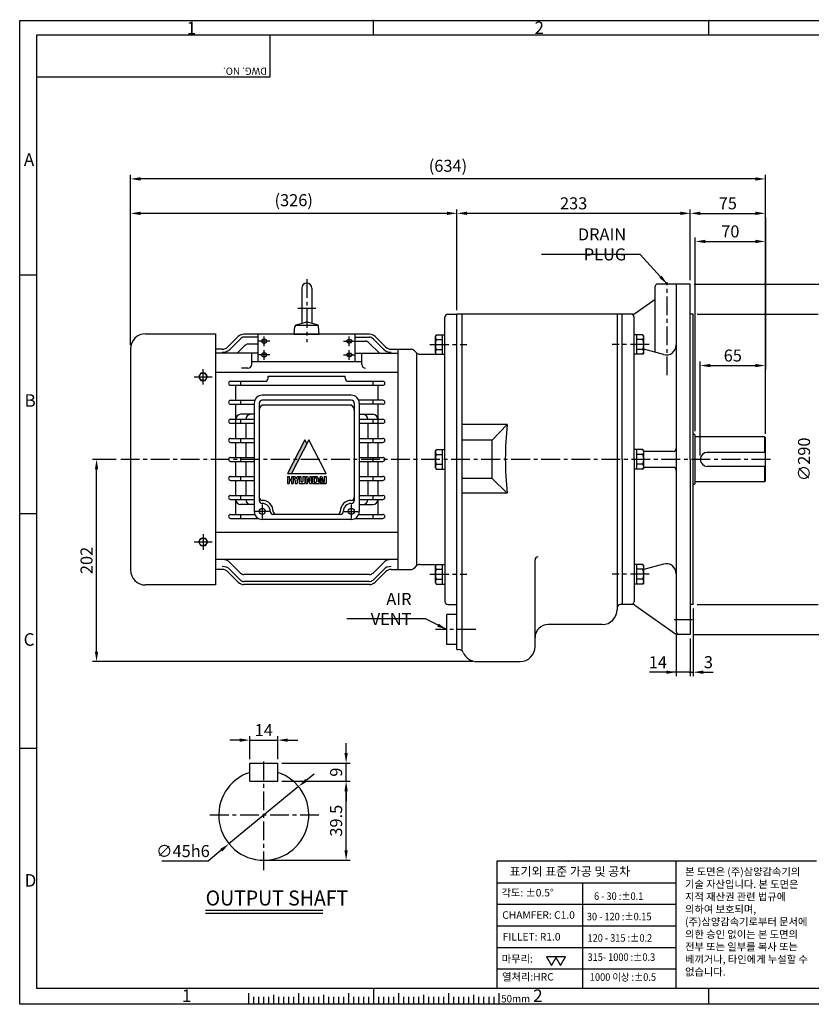
# Model space of a CAD drawing. Extents: x 5 to 1383, y 5 to 989.
# Drawn here: x 5 to 796, y 5 to 989 of the extents above; entities that cross this region are included whole.
import ezdxf

# ---------------------------------------------------------------- set-up
doc = ezdxf.new("R2010")
doc.units = 0
doc.header["$LTSCALE"] = 15
doc.header["$MEASUREMENT"] = 0
doc.linetypes.add('CENTER', pattern=[2, 1.25, -0.25, 0.25, -0.25])
doc.layers.get('0').update_dxf_attribs({"linetype": 'CONTINUOUS'})
for name, color, linetype in [('CENTER', 1, 'CENTER'), ('DIM', 2, 'CONTINUOUS'), ('LOGO', 5, 'CONTINUOUS'), ('NEEDLE', 2, 'CONTINUOUS'), ('TEXT', 4, 'CONTINUOUS'), ('THIN', 3, 'CONTINUOUS')]:
    doc.layers.add(name, color=color, linetype=linetype)
doc.styles.add('DIM', font='romans.shx', dxfattribs={"width": 0.8})
doc.styles.add('GULIM', font='GulimChe.ttf', dxfattribs={"width": 0.95})
doc.styles.get("Standard").update_dxf_attribs({"font": 'TXT.shx'})
doc.dimstyles.get("Standard").update_dxf_attribs({"dimtxt": 0.18, "dimasz": 0.18, "dimexe": 0.18, "dimexo": 0.0625, "dimgap": 0.09, "dimtad": 0, "dimtih": 1, "dimtoh": 1, "dimdec": 4, "dimzin": 0, "dimdsep": 46, "dimtxsty": 'Standard', "dimcen": 0.09, "dimadec": 0, "dimazin": 0, "dimtfac": 1, "dimtdec": 4, "dimtofl": 0, "dimtmove": 0, "dimatfit": 3, "dimfxl": 0, "dimtolj": 1, "dimtzin": 0, "dimarcsym": 0})

msp = doc.modelspace()

# ---------------------------------------------------------------- linework, layer by layer
for p, q in [((233.33, 16.07), (233.33, 5)), ((283.33, 16.07), (283.33, 5)), ((333.33, 16.07), (333.33, 5)), ((383.33, 16.07), (383.33, 5)), ((433.33, 16.07), (433.33, 5)), ((483.33, 16.07), (483.33, 5))]:
    msp.add_line(p, q)
at = {"layer": 'CENTER', "color": 1, "linetype": 'CENTER'}
for p, q in [((291.66, 729.36), (291.66, 666.36)), ((282.66, 700.36), (300.66, 700.36)), ((249.16, 662.48), (249.16, 672.24)), ((334.16, 662.48), (334.16, 672.24)), ((254.79, 667.36), (243.52, 667.36)), ((328.52, 667.36), (339.79, 667.36)), ((254.79, 653.71), (243.52, 653.71)), ((249.16, 648.83), (249.16, 658.59)), ((328.52, 653.71), (339.79, 653.71)), ((334.16, 648.83), (334.16, 658.59)), ((188.16, 624.11), (188.16, 639.61)), ((179.21, 631.86), (197.11, 631.86)), ((254.16, 497.36), (240.16, 497.36))]:
    msp.add_line(p, q, dxfattribs=at)
at = {"layer": 'CENTER'}
for p, q in [((651.66, 633.32), (651.66, 726.36)), ((414.72, 664.11), (451.58, 664.11)), ((633.6, 664.11), (596.73, 664.11)), ((754.66, 549.36), (105.41, 549.36)), ((414.72, 434.61), (451.58, 434.61)), ((633.6, 434.61), (596.73, 434.61)), ((658.66, 389.36), (676.66, 389.36)), ((460.66, 379.36), (420.13, 379.36)), ((248.76, 138.9), (248.76, 248.9)), ((303.76, 193.9), (193.76, 193.9))]:
    msp.add_line(p, q, dxfattribs=at)
at = {"layer": 'DIM', "color": 2}
for p, q in [((115.66, 799.11), (115.66, 833.48)), ((739.66, 829.48), (125.66, 829.48)), ((749.66, 799.11), (749.66, 833.48)), ((115.66, 663.86), (115.66, 799.11)), ((441.66, 698.36), (441.66, 799.11)), ((674.66, 728.36), (674.66, 799.11)), ((749.66, 574.86), (749.66, 799.11)), ((431.66, 795.11), (125.66, 795.11)), ((664.66, 795.11), (451.66, 795.11)), ((684.66, 795.11), (739.66, 795.11)), ((749.66, 791.11), (749.66, 763.04)), ((679.66, 577.36), (679.66, 771.04)), ((689.66, 767.04), (739.66, 767.04)), ((749.66, 763.04), (749.66, 639.07)), ((678.66, 724.36), (836.58, 724.36)), ((681.66, 694.36), (802.25, 694.36)), ((684.66, 553.36), (684.66, 647.07)), ((694.66, 643.07), (739.66, 643.07)), ((101.41, 549.36), (77.73, 549.36)), ((81.73, 357.36), (81.73, 539.36)), ((681.66, 404.36), (802.25, 404.36)), ((677.66, 400.36), (677.66, 332.76)), ((678.66, 374.36), (836.58, 374.36)), ((660.66, 373.36), (660.66, 332.76)), ((674.66, 370.36), (674.66, 332.76)), ((457.66, 347.36), (77.73, 347.36)), ((650.66, 336.76), (633.86, 336.76)), ((664.66, 336.76), (654.66, 336.76)), ((674.66, 336.76), (660.66, 336.76)), ((674.66, 336.76), (677.66, 336.76)), ((684.66, 336.76), (694.66, 336.76)), ((687.66, 336.76), (697.66, 336.76)), ((224.76, 268.88), (214.76, 268.88)), ((234.76, 249.9), (234.76, 272.88)), ((234.76, 268.88), (262.76, 268.88)), ((262.76, 249.9), (262.76, 272.88)), ((272.76, 268.88), (282.76, 268.88)), ((330.96, 255.9), (330.96, 265.9)), ((266.76, 245.9), (334.96, 245.9)), ((330.96, 227.9), (330.96, 245.9)), ((266.76, 227.9), (334.96, 227.9)), ((291.23, 228.85), (298.95, 235.2)), ((283.51, 222.5), (214.01, 165.31)), ((330.96, 158.9), (330.96, 217.9)), ((330.96, 217.9), (330.96, 207.9)), ((206.29, 158.95), (193.07, 148.07)), ((193.07, 148.07), (147.01, 148.07)), ((252.76, 148.9), (334.96, 148.9))]:
    msp.add_line(p, q, dxfattribs=at)
at = {"layer": 'DIM', "color": 1, "linetype": 'CENTER'}
for p, q in [((247.16, 504.36), (247.16, 490.36)), ((336.16, 504.36), (336.16, 490.36)), ((329.16, 497.36), (343.16, 497.36)), ((188.16, 474.61), (188.16, 459.11)), ((179.21, 466.86), (197.11, 466.86))]:
    msp.add_line(p, q, dxfattribs=at)
at = {"layer": 'DIM', "color": 2}
for points in [[(125.66, 831.14), (125.66, 827.81), (115.66, 829.48)], [(739.66, 831.14), (739.66, 827.81), (749.66, 829.48)], [(125.66, 796.77), (125.66, 793.44), (115.66, 795.11)], [(431.66, 796.77), (431.66, 793.44), (441.66, 795.11)], [(451.66, 796.77), (451.66, 793.44), (441.66, 795.11)], [(664.66, 796.77), (664.66, 793.44), (674.66, 795.11)], [(684.66, 796.77), (684.66, 793.44), (674.66, 795.11)], [(739.66, 796.77), (739.66, 793.44), (749.66, 795.11)], [(689.66, 768.71), (689.66, 765.37), (679.66, 767.04)], [(739.66, 768.71), (739.66, 765.37), (749.66, 767.04)], [(694.66, 644.74), (694.66, 641.41), (684.66, 643.07)], [(739.66, 644.74), (739.66, 641.41), (749.66, 643.07)], [(80.06, 539.36), (83.4, 539.36), (81.73, 549.36)], [(80.06, 357.36), (83.4, 357.36), (81.73, 347.36)], [(650.66, 338.43), (650.66, 335.09), (660.66, 336.76)], [(687.66, 338.43), (687.66, 335.09), (677.66, 336.76)], [(224.76, 270.55), (224.76, 267.22), (234.76, 268.88)], [(272.76, 270.55), (272.76, 267.22), (262.76, 268.88)], [(329.3, 255.9), (332.63, 255.9), (330.96, 245.9)], [(290.17, 230.14), (292.29, 227.56), (283.51, 222.5)], [(329.3, 217.9), (332.63, 217.9), (330.96, 227.9)], [(329.3, 217.9), (332.63, 217.9), (330.96, 227.9)], [(205.23, 160.24), (207.35, 157.67), (214.01, 165.31)], [(329.3, 158.9), (332.63, 158.9), (330.96, 148.9)]]:
    msp.add_solid(points, dxfattribs=at)
at = {"layer": 'LOGO'}
for p, q in [((22.18, 20.84), (22.18, 973.37)), ((22.18, 973.37), (1365.04, 973.37)), ((1365.04, 20.84), (22.18, 20.84))]:
    msp.add_line(p, q, dxfattribs=at)
at = {"layer": 'NEEDLE'}
for p, q in [((5, 987.62), (1383.06, 987.62)), ((5, 5), (5, 987.62)), ((358.33, 973.37), (358.33, 988.55)), ((693.27, 973.37), (693.27, 987.62)), ((5, 733.84), (22.18, 733.84)), ((5, 495.15), (22.18, 495.15)), ((22.18, 260.61), (5, 260.61)), ((481.43, 147.97), (481.43, 20.84)), ((660.56, 147.97), (481.43, 147.97)), ((660.56, 20.84), (660.56, 147.97)), ((800.76, 147.97), (660.56, 147.97)), ((481.43, 126.44), (660.57, 126.44)), ((566.96, 126.51), (566.96, 20.84)), ((481.43, 104.9), (660.58, 104.9)), ((481.43, 83.37), (660.58, 83.37)), ((481.43, 61.83), (660.59, 61.83)), ((481.43, 40.3), (660.6, 40.3)), ((358.33, 20.84), (358.33, 5)), ((693.15, 5), (693.15, 20.84)), ((238.33, 12.44), (238.33, 5)), ((243.33, 12.44), (243.33, 5)), ((248.33, 12.44), (248.33, 5)), ((253.33, 12.44), (253.33, 5)), ((263.33, 12.44), (263.33, 5)), ((268.33, 12.44), (268.33, 5)), ((273.33, 12.44), (273.33, 5)), ((278.33, 12.44), (278.33, 5)), ((283.33, 12.44), (283.33, 5)), ((288.33, 12.44), (288.33, 5)), ((293.33, 12.44), (293.33, 5)), ((298.33, 12.44), (298.33, 5)), ((303.33, 12.44), (303.33, 5)), ((308.33, 12.44), (308.33, 5)), ((313.33, 12.44), (313.33, 5)), ((318.33, 12.44), (318.33, 5)), ((323.33, 12.44), (323.33, 5)), ((328.33, 12.44), (328.33, 5)), ((333.33, 12.44), (333.33, 5)), ((338.33, 12.44), (338.33, 5)), ((343.33, 12.44), (343.33, 5)), ((348.33, 12.44), (348.33, 5)), ((353.33, 12.44), (353.33, 5)), ((358.33, 12.44), (358.33, 5)), ((363.33, 12.44), (363.33, 5)), ((368.33, 12.44), (368.33, 5)), ((373.33, 12.44), (373.33, 5)), ((378.33, 12.44), (378.33, 5)), ((383.33, 12.44), (383.33, 5)), ((388.33, 12.44), (388.33, 5)), ((393.33, 12.44), (393.33, 5)), ((398.33, 12.44), (398.33, 5)), ((403.33, 12.44), (403.33, 5)), ((408.33, 12.44), (408.33, 5)), ((413.33, 12.44), (413.33, 5)), ((418.33, 12.44), (418.33, 5)), ((423.33, 12.44), (423.33, 5)), ((428.33, 12.44), (428.33, 5)), ((433.33, 12.44), (433.33, 5)), ((438.33, 12.44), (438.33, 5)), ((443.33, 12.44), (443.33, 5)), ((448.33, 12.44), (448.33, 5)), ((453.33, 12.44), (453.33, 5)), ((458.33, 12.44), (458.33, 5)), ((463.33, 12.44), (463.33, 5)), ((468.33, 12.44), (468.33, 5)), ((473.33, 12.44), (473.33, 5)), ((478.33, 12.44), (478.33, 5)), ((1383.06, 5), (5, 5))]:
    msp.add_line(p, q, dxfattribs=at)
for points in [[(536, 43.79), (540.91, 52.29), (531.09, 52.29)], [(545.09, 43.79), (549.99, 52.29), (540.18, 52.29)]]:
    msp.add_lwpolyline(points, close=True, dxfattribs=at)
msp.add_point((552.65, 147.97), dxfattribs=at)
at = {"layer": 'TEXT'}
for p, q in [((272.34, 532.22), (272.34, 525.13)), ((272.34, 532.22), (274.11, 532.22)), ((274.11, 532.22), (274.11, 529.34)), ((276.45, 532.22), (276.45, 529.34)), ((276.45, 532.22), (279.11, 532.22)), ((278.22, 531.58), (278.22, 525.13)), ((278.27, 532.22), (280.02, 532.22)), ((278.53, 531.65), (280.21, 528.01)), ((280.02, 532.22), (281.1, 529.89)), ((281.1, 529.89), (282.17, 532.22)), ((281.98, 528.01), (283.67, 531.65)), ((282.17, 532.22), (283.93, 532.22)), ((283.93, 532.22), (285.74, 532.22)), ((283.97, 531.58), (283.97, 525.58)), ((285.74, 532.22), (285.74, 527.35)), ((287.87, 532.22), (287.87, 527.35)), ((287.87, 532.22), (289.64, 532.22)), ((289.64, 532.22), (289.64, 525.58)), ((290.68, 532.22), (290.68, 525.13)), ((290.68, 532.22), (292.45, 532.22)), ((292.45, 532.22), (294.58, 527.35)), ((294.58, 532.22), (294.58, 527.35)), ((294.58, 532.22), (296.35, 532.22)), ((296.35, 532.22), (296.35, 525.13)), ((297.39, 532.22), (297.39, 525.13)), ((297.39, 532.22), (301.29, 532.22)), ((305.05, 532.22), (303.6, 526.96)), ((305.05, 532.22), (306.82, 532.22)), ((306.82, 532.22), (308.46, 526.26)), ((309.21, 532.22), (309.21, 526.28)), ((309.21, 532.22), (310.98, 532.22)), ((310.98, 532.22), (310.98, 525.13)), ((272.34, 525.13), (274.11, 525.13)), ((276.45, 529.34), (274.11, 529.34)), ((274.11, 528.01), (274.11, 525.13)), ((276.45, 528.01), (274.11, 528.01)), ((276.45, 528.01), (276.45, 525.13)), ((276.45, 525.13), (278.22, 525.13)), ((280.21, 528.01), (280.21, 525.13)), ((280.21, 525.13), (281.98, 525.13)), ((281.98, 528.01), (281.98, 525.13)), ((284.42, 525.13), (289.2, 525.13)), ((286.19, 526.9), (287.43, 526.9)), ((290.68, 525.13), (292.45, 525.13)), ((292.45, 530), (294.58, 525.13)), ((292.45, 530), (292.45, 525.13)), ((294.58, 525.13), (296.35, 525.13)), ((297.39, 525.13), (304.48, 525.13)), ((299.16, 530.89), (299.16, 526.46)), ((299.16, 530.89), (300.4, 530.89)), ((299.16, 526.46), (300.4, 526.46)), ((301.29, 530), (301.29, 527.35)), ((303.06, 530.45), (303.06, 526.98)), ((303.14, 526.9), (303.52, 526.9)), ((305.93, 530.43), (304.48, 525.13)), ((305.23, 526.2), (304.93, 525.13)), ((304.93, 525.13), (310.98, 525.13)), ((305.23, 526.2), (307.09, 526.2)), ((305.93, 530.43), (307.09, 526.2)), ((308.53, 526.2), (309.13, 526.2)), ((258.33, 14.56), (258.33, 5)), ((308.33, 14.56), (308.33, 5)), ((358.33, 14.56), (358.33, 5)), ((408.33, 14.56), (408.33, 5)), ((458.33, 14.56), (458.33, 5))]:
    msp.add_line(p, q, dxfattribs=at)
for centre, radius, start, end in [((278.38, 531.58), 0.16, 24.85249, 180), ((283.81, 531.58), 0.16, 0, 155.14751), ((301.29, 530.45), 1.77, 0, 90), ((284.42, 525.58), 0.443, 180, 270), ((286.19, 527.35), 0.443, 180, 270), ((287.43, 527.35), 0.443, 270, 0), ((289.2, 525.58), 0.443, 270, 0), ((300.4, 530), 0.885, 0, 90), ((300.4, 527.35), 0.885, 270, 0), ((303.14, 526.98), 0.08, 180, 270), ((303.52, 526.98), 0.08, 270, 344.62314), ((308.53, 526.28), 0.08, 195.37686, 270), ((309.13, 526.28), 0.08, 270, 0)]:
    msp.add_arc(centre, radius, start, end, dxfattribs=at)
msp.add_point((693.27, 987.62), dxfattribs=at)
at = {"layer": 'THIN'}
for p, q in [((254.73, 972.93), (254.73, 931.28)), ((254.73, 931.28), (22.18, 931.28)), ((639.66, 656.23), (639.66, 722.36)), ((674.66, 724.36), (641.66, 724.36)), ((660.66, 724.36), (660.66, 377.36)), ((674.66, 549.36), (674.66, 724.36)), ((619.44, 694.92), (639.66, 709.36)), ((429.66, 549.36), (429.66, 691.36)), ((432.66, 694.36), (441.66, 694.36)), ((606.66, 694.36), (441.66, 694.36)), ((441.66, 359.36), (441.66, 694.36)), ((446.96, 359.36), (446.96, 694.36)), ((601.66, 694.36), (601.66, 399.36)), ((606.66, 549.36), (606.66, 694.36)), ((617.69, 694.36), (606.66, 694.36)), ((618.66, 549.36), (618.66, 691.36)), ((677.66, 694.36), (674.66, 694.36)), ((677.66, 404.36), (677.66, 694.36)), ((420.16, 672.56), (420.94, 673.91)), ((420.16, 655.66), (420.16, 672.56)), ((420.94, 673.91), (429.66, 673.91)), ((420.98, 669.01), (427.16, 669.01)), ((427.16, 654.31), (427.16, 673.91)), ((627.38, 673.91), (618.66, 673.91)), ((621.16, 654.31), (621.16, 673.91)), ((627.33, 669.01), (621.16, 669.01)), ((628.16, 672.56), (627.38, 673.91)), ((628.16, 655.66), (628.16, 672.56)), ((420.98, 659.21), (427.16, 659.21)), ((627.33, 659.21), (621.16, 659.21)), ((648.07, 653.98), (628.16, 659.31)), ((420.16, 655.66), (420.94, 654.31)), ((420.94, 654.31), (429.66, 654.31)), ((627.38, 654.31), (618.66, 654.31)), ((628.16, 655.66), (627.38, 654.31)), ((491.96, 584.24), (446.96, 584.24)), ((491.96, 584.24), (476.96, 568.57)), ((678.66, 574.36), (677.66, 574.36)), ((678.66, 574.36), (679.66, 573.36)), ((679.66, 525.36), (679.66, 573.36)), ((748.66, 571.86), (679.66, 571.86)), ((748.66, 571.86), (749.66, 570.86)), ((748.66, 571.86), (748.66, 556.36)), ((749.66, 527.86), (749.66, 570.86)), ((476.96, 568.57), (446.96, 568.57)), ((476.96, 530.15), (476.96, 568.57)), ((420.16, 557.81), (420.94, 559.16)), ((420.16, 540.91), (420.16, 557.81)), ((420.94, 559.16), (429.66, 559.16)), ((420.98, 554.26), (427.16, 554.26)), ((427.16, 539.56), (427.16, 559.16)), ((627.38, 559.16), (618.66, 559.16)), ((621.16, 539.56), (621.16, 559.16)), ((627.33, 554.26), (621.16, 554.26)), ((628.16, 557.81), (627.38, 559.16)), ((628.16, 540.91), (628.16, 557.81)), ((657.66, 557.36), (628.16, 557.36)), ((749.66, 556.36), (691.66, 556.36)), ((420.98, 544.46), (427.16, 544.46)), ((429.66, 549.36), (429.66, 407.36)), ((606.66, 549.36), (606.66, 404.36)), ((618.66, 549.36), (618.66, 407.36)), ((627.33, 544.46), (621.16, 544.46)), ((657.66, 541.36), (628.16, 541.36)), ((674.66, 549.36), (674.66, 374.36)), ((749.66, 542.36), (691.66, 542.36)), ((748.66, 542.36), (748.66, 526.86)), ((420.16, 540.91), (420.94, 539.56)), ((420.94, 539.56), (429.66, 539.56)), ((627.38, 539.56), (618.66, 539.56)), ((628.16, 540.91), (627.38, 539.56)), ((476.96, 530.15), (446.96, 530.15)), ((491.96, 515.45), (476.96, 530.15)), ((678.66, 524.36), (677.66, 524.36)), ((678.66, 524.36), (679.66, 525.36)), ((748.66, 526.86), (679.66, 526.86)), ((748.66, 526.86), (749.66, 527.86)), ((491.96, 515.45), (446.96, 515.45)), ((420.16, 443.06), (420.94, 444.41)), ((420.16, 426.16), (420.16, 443.06)), ((420.94, 444.41), (429.66, 444.41)), ((427.16, 424.81), (427.16, 444.41)), ((519.66, 362.36), (519.66, 448.83)), ((627.38, 444.41), (618.66, 444.41)), ((621.16, 424.81), (621.16, 444.41)), ((628.16, 443.06), (627.38, 444.41)), ((648.07, 444.74), (628.16, 439.41)), ((628.16, 426.16), (628.16, 443.06)), ((420.98, 439.51), (427.16, 439.51)), ((627.33, 439.51), (621.16, 439.51)), ((420.16, 426.16), (420.94, 424.81)), ((420.94, 424.81), (429.66, 424.81)), ((420.98, 429.71), (427.16, 429.71)), ((627.38, 424.81), (618.66, 424.81)), ((627.33, 429.71), (621.16, 429.71)), ((628.16, 426.16), (627.38, 424.81)), ((432.66, 404.36), (441.66, 404.36)), ((605.66, 404.36), (604.66, 404.36)), ((606.66, 405.36), (605.66, 404.36)), ((617.69, 404.36), (606.66, 404.36)), ((619.44, 403.8), (659.87, 374.92)), ((677.66, 404.36), (674.66, 404.36)), ((431.66, 364.36), (431.66, 394.36)), ((441.66, 394.36), (431.66, 394.36)), ((586.66, 384.36), (532.66, 384.36)), ((674.66, 374.36), (661.62, 374.36)), ((441.66, 364.36), (431.66, 364.36)), ((441.66, 359.36), (443.33, 359.36)), ((461.66, 347.36), (504.66, 347.36)), ((234.76, 245.9), (262.76, 245.9)), ((234.76, 227.9), (234.76, 245.9)), ((262.76, 227.9), (262.76, 245.9)), ((234.76, 227.9), (262.76, 227.9)), ((307.57, 98.84), (190.64, 98.84))]:
    msp.add_line(p, q, dxfattribs=at)
at = {"layer": 'THIN', "color": 3}
for p, q in [((286.66, 720.36), (286.66, 685.16)), ((296.66, 720.36), (296.66, 685.16)), ((281.3, 683.72), (290.88, 686.29)), ((281.32, 683.36), (301.99, 683.36)), ((302.02, 683.72), (292.43, 686.29)), ((130.66, 674.86), (200.66, 674.86)), ((243.16, 646.71), (243.16, 674.36)), ((279.16, 674.36), (304.16, 674.36)), ((340.16, 646.71), (340.16, 674.36)), ((382.66, 659.36), (395.59, 659.36)), ((236.66, 644.2), (236.66, 655.36)), ((346.66, 644.2), (346.66, 655.36)), ((401.19, 655.82), (401.19, 442.9)), ((404.73, 654.36), (420.16, 654.36)), ((200.66, 636.36), (382.66, 636.36)), ((253.16, 632.36), (330.16, 632.36)), ((253.16, 630.36), (253.16, 632.36)), ((330.16, 630.36), (330.16, 632.36)), ((215.66, 627.36), (250.16, 627.36)), ((215.66, 623.36), (367.66, 623.36)), ((333.16, 627.36), (367.66, 627.36)), ((215.66, 608.36), (239.74, 608.36)), ((215.66, 604.36), (239.16, 604.36)), ((367.66, 608.36), (343.57, 608.36)), ((367.66, 604.36), (344.16, 604.36)), ((239.16, 594.36), (225.66, 594.36)), ((344.16, 594.36), (357.66, 594.36)), ((215.66, 589.36), (239.16, 589.36)), ((215.66, 585.36), (239.16, 585.36)), ((344.16, 589.36), (367.66, 589.36)), ((344.16, 585.36), (367.66, 585.36)), ((215.66, 570.36), (239.16, 570.36)), ((215.66, 566.36), (239.16, 566.36)), ((344.16, 570.36), (367.66, 570.36)), ((344.16, 566.36), (367.66, 566.36)), ((215.66, 551.36), (239.16, 551.36)), ((344.16, 551.36), (367.66, 551.36)), ((215.66, 547.36), (239.16, 547.36)), ((344.16, 547.36), (367.66, 547.36)), ((215.66, 532.36), (239.16, 532.36)), ((344.16, 532.36), (367.66, 532.36)), ((215.66, 528.36), (239.16, 528.36)), ((344.16, 528.36), (367.66, 528.36)), ((215.66, 513.36), (239.16, 513.36)), ((344.16, 513.36), (367.66, 513.36)), ((215.66, 509.36), (239.16, 509.36)), ((239.16, 504.36), (225.66, 504.36)), ((344.16, 509.36), (367.66, 509.36)), ((344.16, 504.36), (357.66, 504.36)), ((215.66, 494.36), (239.74, 494.36)), ((343.57, 494.36), (367.66, 494.36)), ((215.66, 490.36), (243.28, 490.36)), ((340.03, 490.36), (367.66, 490.36)), ((404.73, 444.36), (420.16, 444.36)), ((382.66, 439.36), (395.59, 439.36))]:
    msp.add_line(p, q, dxfattribs=at)
at = {"layer": 'THIN', "color": 3, "linetype": 'Continuous'}
for p, q in [((279.16, 674.36), (279.82, 681.99)), ((304.16, 674.36), (303.49, 681.99)), ((200.66, 674.86), (200.66, 423.86)), ((223.31, 672.02), (213, 661.7)), ((225.43, 669.9), (215.12, 659.58)), ((354.34, 674.36), (228.97, 674.36)), ((243.16, 671.36), (228.97, 671.36)), ((340.16, 671.36), (354.34, 671.36)), ((357.88, 669.9), (368.19, 659.58)), ((360, 672.02), (370.31, 661.7)), ((115.66, 659.86), (115.66, 438.86)), ((207.34, 659.36), (200.66, 659.36)), ((229.58, 662.9), (222.04, 655.36)), ((243.16, 664.36), (233.11, 664.36)), ((340.16, 667.36), (350.2, 667.36)), ((353.74, 665.9), (364.27, 655.36)), ((375.97, 659.36), (382.66, 659.36)), ((382.66, 659.36), (382.66, 439.36)), ((243.16, 655.36), (200.66, 655.36)), ((340.16, 655.36), (382.66, 655.36)), ((399.12, 657.9), (401.19, 655.82)), ((232.89, 640.44), (226.62, 640.44)), ((346.66, 646.71), (236.66, 646.71)), ((220.66, 623.36), (220.66, 608.36)), ((225.66, 627.36), (225.66, 623.36)), ((357.66, 627.36), (357.66, 623.36)), ((362.66, 623.36), (362.66, 608.36)), ((336.16, 613.36), (247.16, 613.36)), ((220.66, 604.36), (220.66, 570.36)), ((225.66, 608.36), (225.66, 604.36)), ((239.16, 605.36), (239.16, 497.36)), ((244.16, 605.36), (244.16, 508.36)), ((336.16, 608.36), (247.16, 608.36)), ((336.16, 603.36), (247.16, 603.36)), ((339.16, 605.36), (339.16, 508.36)), ((344.16, 605.36), (344.16, 497.36)), ((357.66, 608.36), (357.66, 604.36)), ((362.66, 604.36), (362.66, 570.36)), ((225.66, 589.36), (225.66, 585.36)), ((230.66, 585.36), (230.66, 570.36)), ((352.66, 585.36), (352.66, 570.36)), ((357.66, 589.36), (357.66, 585.36)), ((220.66, 566.36), (220.66, 551.36)), ((225.66, 570.36), (225.66, 566.36)), ((230.66, 566.36), (230.66, 551.36)), ((352.66, 566.36), (352.66, 551.36)), ((357.66, 570.36), (357.66, 566.36)), ((362.66, 566.36), (362.66, 551.36)), ((225.66, 551.36), (225.66, 547.36)), ((357.66, 551.36), (357.66, 547.36)), ((220.66, 547.36), (220.66, 532.36)), ((230.66, 547.36), (230.66, 532.36)), ((352.66, 547.36), (352.66, 532.36)), ((362.66, 547.36), (362.66, 532.36)), ((225.66, 532.36), (225.66, 528.36)), ((357.66, 532.36), (357.66, 528.36)), ((220.66, 528.36), (220.66, 513.36)), ((230.66, 528.36), (230.66, 513.36)), ((352.66, 528.36), (352.66, 513.36)), ((362.66, 528.36), (362.66, 513.36)), ((225.66, 513.36), (225.66, 509.36)), ((357.66, 513.36), (357.66, 509.36)), ((220.66, 509.36), (220.66, 494.36)), ((362.66, 509.36), (362.66, 494.36)), ((225.66, 494.36), (225.66, 490.36)), ((325.16, 494.36), (258.16, 494.36)), ((357.66, 494.36), (357.66, 490.36)), ((336.16, 489.36), (247.16, 489.36)), ((382.66, 476.36), (200.66, 476.36)), ((382.66, 449.36), (200.66, 449.36)), ((225.43, 435.82), (215.12, 446.14)), ((357.88, 435.82), (368.19, 446.14)), ((399.12, 440.82), (401.19, 442.9)), ((207.34, 439.36), (200.66, 439.36)), ((223.31, 426.7), (213, 437.02)), ((225.43, 428.82), (215.12, 439.14)), ((354.34, 434.36), (228.97, 434.36)), ((357.88, 428.82), (368.19, 439.14)), ((360, 426.7), (370.31, 437.02)), ((375.97, 439.36), (382.66, 439.36)), ((200.66, 423.86), (130.66, 423.86)), ((354.34, 427.36), (228.97, 427.36)), ((354.34, 424.36), (228.97, 424.36))]:
    msp.add_line(p, q, dxfattribs=at)
at = {"layer": 'THIN', "color": 1}
msp.add_line((307.57, 95.84), (190.64, 95.84), dxfattribs=at)
at = {"layer": 'THIN', "color": 3}
for points in [[(251.79, 667.36, 0.132138), (251.61, 668.05, 0.106661), (251.02, 668.69, 0.083339), (250.2, 669.09, 0.072039), (249.16, 669.24, 0.072039), (248.11, 669.09, 0.083339), (247.29, 668.69, 0.106661), (246.71, 668.05, 0.132138), (246.52, 667.36, 0.132138), (246.71, 666.68, 0.106661), (247.29, 666.03, 0.083339), (248.11, 665.63, 0.072039), (249.16, 665.48, 0.072039), (250.2, 665.63, 0.083339), (251.02, 666.03, 0.106661), (251.61, 666.68, 0.132138)], [(331.52, 667.36, -0.132138), (331.71, 668.05, -0.106661), (332.29, 668.69, -0.083339), (333.11, 669.09, -0.072039), (334.16, 669.24, -0.072039), (335.2, 669.09, -0.083339), (336.02, 668.69, -0.106661), (336.61, 668.05, -0.132138), (336.79, 667.36, -0.132138), (336.61, 666.68, -0.106661), (336.02, 666.03, -0.083339), (335.2, 665.63, -0.072039), (334.16, 665.48, -0.072039), (333.11, 665.63, -0.083339), (332.29, 666.03, -0.106661), (331.71, 666.68, -0.132138)], [(251.79, 653.71, 0.132138), (251.61, 654.4, 0.106661), (251.02, 655.04, 0.083339), (250.2, 655.44, 0.072039), (249.16, 655.59, 0.072039), (248.11, 655.44, 0.083339), (247.29, 655.04, 0.106661), (246.71, 654.4, 0.132138), (246.52, 653.71, 0.132138), (246.71, 653.03, 0.106661), (247.29, 652.38, 0.083339), (248.11, 651.98, 0.072039), (249.16, 651.83, 0.072039), (250.2, 651.98, 0.083339), (251.02, 652.38, 0.106661), (251.61, 653.03, 0.132138)], [(331.52, 653.71, -0.132138), (331.71, 654.4, -0.106661), (332.29, 655.04, -0.083339), (333.11, 655.44, -0.072039), (334.16, 655.59, -0.072039), (335.2, 655.44, -0.083339), (336.02, 655.04, -0.106661), (336.61, 654.4, -0.132138), (336.79, 653.71, -0.132138), (336.61, 653.03, -0.106661), (336.02, 652.38, -0.083339), (335.2, 651.98, -0.072039), (334.16, 651.83, -0.072039), (333.11, 651.98, -0.083339), (332.29, 652.38, -0.106661), (331.71, 653.03, -0.132138)]]:
    msp.add_lwpolyline(points, format="xyb", close=True, dxfattribs=at)
for points in [[(190.32, 635.61), (185.99, 635.61), (183.83, 631.86), (185.99, 628.11), (190.32, 628.11), (192.49, 631.86)], [(293.66, 568.79), (276.34, 535.19), (310.98, 535.19)], [(190.32, 463.11), (185.99, 463.11), (183.83, 466.86), (185.99, 470.61), (190.32, 470.61), (192.49, 466.86)]]:
    msp.add_lwpolyline(points, close=True, dxfattribs=at)
for points in [[(289.66, 568.79), (272.34, 535.19), (276.34, 535.19)], [(291.66, 565.32), (289.66, 568.79)]]:
    msp.add_lwpolyline(points, dxfattribs=at)
for centre, radius in [((188.16, 631.86), 3.75), ((247.16, 497.36), 3), ((336.16, 497.36), 3), ((188.16, 466.86), 3.75)]:
    msp.add_circle(centre, radius, dxfattribs=at)
at = {"layer": 'THIN'}
for radius in [0.8, 0.5]:
    msp.add_circle((674.66, 336.76), radius, dxfattribs=at)
at = {"layer": 'THIN', "color": 3}
for centre, radius, start, end in [((291.66, 720.36), 5, 0, 180), ((281.81, 681.79), 2, 105, 175), ((281.32, 681.86), 1.5, 90, 175), ((291.66, 683.39), 3, 75, 105), ((301.99, 681.86), 1.5, 5, 90), ((301.5, 681.79), 2, 5, 75), ((130.66, 659.86), 15, 90, 180), ((395.59, 654.36), 5, 45, 90), ((404.73, 659.36), 5, 225, 270), ((232.89, 644.2), 3.77, 270, 0), ((350.42, 644.2), 3.77, 180, 270), ((250.16, 630.36), 3, 270, 0), ((333.16, 630.36), 3, 180, 270), ((215.66, 625.36), 2, 90, 270), ((367.66, 625.36), 2, 270, 90), ((215.66, 606.36), 2, 90, 270), ((367.66, 606.36), 2, 270, 90), ((225.66, 589.36), 5, 90, 180), ((235.66, 589.36), 5, 90, 180), ((347.66, 589.36), 5, 360, 90), ((357.66, 589.36), 5, 360, 90), ((215.66, 587.36), 2, 90, 270), ((367.66, 587.36), 2, 270, 90), ((215.66, 568.36), 2, 90, 270), ((367.66, 568.36), 2, 270, 90), ((215.66, 549.36), 2, 90, 270), ((367.66, 549.36), 2, 270, 90), ((215.66, 530.36), 2, 90, 270), ((367.66, 530.36), 2, 270, 90), ((215.66, 511.36), 2, 90, 270), ((367.66, 511.36), 2, 270, 90), ((225.66, 509.36), 5, 180, 270), ((235.66, 509.36), 5, 180, 270), ((247.16, 511.36), 3, 180, 270), ((247.16, 508.36), 3, 180, 270), ((247.16, 497.36), 11, 0, 90), ((247.16, 497.36), 8, 0, 90), ((336.16, 497.36), 11, 90, 180), ((336.16, 497.36), 8, 90, 180), ((336.16, 511.36), 3, 270, 0), ((336.16, 508.36), 3, 270, 0), ((347.66, 509.36), 5, 270, 360), ((357.66, 509.36), 5, 270, 360), ((215.66, 492.36), 2, 90, 270), ((258.16, 497.36), 3, 180, 270), ((261.16, 497.36), 3, 180, 270), ((322.16, 497.36), 3, 270, 0), ((325.16, 497.36), 3, 270, 0), ((367.66, 492.36), 2, 270, 90), ((404.73, 439.36), 5, 90, 135), ((130.66, 438.86), 15, 180, 270), ((395.59, 444.36), 5, 270, 315)]:
    msp.add_arc(centre, radius, start, end, dxfattribs=at)
at = {"layer": 'THIN'}
for centre, radius, start, end in [((641.66, 722.36), 2, 90, 180), ((432.66, 691.36), 3, 90, 180), ((615.66, 691.36), 3, 0, 90), ((617.69, 697.36), 3, 270, 305.53768), ((424.4, 671.46), 4.24, 155.26439, 215.26439), ((435.16, 664.11), 15, 160.93342, 199.06658), ((613.16, 664.11), 15, 340.93342, 19.06658), ((623.91, 671.46), 4.24, 324.73561, 24.73561), ((424.4, 656.76), 4.24, 144.73561, 204.73561), ((623.91, 656.76), 4.24, 335.26439, 35.26439), ((650.66, 663.64), 10, 255, 0), ((786.65, 549.84), 296.69, 173.34281, 186.65719), ((424.4, 556.71), 4.24, 155.26439, 215.26439), ((435.16, 549.36), 15, 160.93342, 199.06658), ((613.16, 549.36), 15, 340.93342, 19.06658), ((623.91, 556.71), 4.24, 324.73561, 24.73561), ((657.66, 560.36), 3, 270, 0), ((691.66, 549.36), 7, 90, 270), ((424.4, 542.01), 4.24, 144.73561, 204.73561), ((623.91, 542.01), 4.24, 335.26439, 35.26439), ((657.66, 538.36), 3, 0, 90), ((424.4, 441.96), 4.24, 155.26439, 215.26439), ((522.66, 448.83), 3, 90, 180), ((623.91, 441.96), 4.24, 324.73561, 24.73561), ((650.66, 435.08), 10, 0, 105), ((435.16, 434.61), 15, 160.93342, 199.06658), ((613.16, 434.61), 15, 340.93342, 19.06658), ((424.4, 427.26), 4.24, 144.73561, 204.73561), ((623.91, 427.26), 4.24, 335.26439, 35.26439), ((432.66, 407.36), 3, 180, 270), ((604.66, 401.36), 3, 90, 180), ((615.66, 407.36), 3, 270, 0), ((617.69, 401.36), 3, 54.46232, 90), ((586.66, 399.36), 15, 270, 0), ((532.66, 371.36), 13, 90, 180), ((661.62, 377.36), 3, 234.46232, 270), ((663.66, 377.36), 3, 180, 270), ((443.33, 354.36), 5, 23.57818, 90), ((461.66, 362.36), 15, 203.57818, 270), ((504.66, 362.36), 15, 270, 360), ((248.76, 193.9), 45, 108.1262, 71.8738)]:
    msp.add_arc(centre, radius, start, end, dxfattribs=at)
at = {"layer": 'THIN', "color": 3, "linetype": 'Continuous'}
for centre, radius, start, end in [((228.97, 666.36), 8, 90, 135), ((228.97, 666.36), 5, 90, 135), ((354.34, 666.36), 8, 45, 90), ((354.34, 666.36), 5, 45, 90), ((207.34, 667.36), 8, 270, 315), ((207.34, 667.36), 11, 270, 315), ((233.11, 659.36), 5, 90, 135), ((350.2, 662.36), 5, 45, 90), ((375.97, 667.36), 11, 225, 270), ((375.97, 667.36), 8, 225, 270), ((247.16, 605.36), 8, 90, 180), ((336.16, 605.36), 8, 0, 90), ((249.43, 598.6), 5.28, 115.49224, 182.58024), ((247.16, 605.36), 3, 90, 180), ((336.16, 605.36), 3, 0, 90), ((333.89, 598.6), 5.28, 357.41976, 64.50776), ((247.16, 497.36), 8, 180, 270), ((336.16, 497.36), 8, 270, 0), ((207.34, 438.36), 11, 45, 90), ((375.97, 438.36), 11, 90, 135), ((207.34, 431.36), 11, 45, 90), ((207.34, 431.36), 8, 45, 90), ((228.97, 439.36), 5, 225, 270), ((354.34, 439.36), 5, 270, 315), ((375.97, 431.36), 11, 90, 135), ((375.97, 431.36), 8, 90, 135), ((228.97, 432.36), 8, 225, 270), ((228.97, 432.36), 5, 225, 270), ((354.34, 432.36), 5, 270, 315), ((354.34, 432.36), 8, 270, 315)]:
    msp.add_arc(centre, radius, start, end, dxfattribs=at)
at = {"layer": 'THIN', "color": 3}
for points in [[(272.34, 535.19), (276.34, 535.19), (289.66, 568.79)], [(291.66, 565.32), (289.66, 568.79), (276.34, 535.19)]]:
    msp.add_solid(points, dxfattribs=at)

# ---------------------------------------------------------------- texts
at = {"layer": 'DIM', "color": 4, "char_height": 12, "style": 'DIM'}
for s, insert, attachment_point in [('\\A1;(634)', (432.66, 842.62), 5), ('\\A1;(326)', (278.66, 808.25), 5), ('\\A1;233', (558.16, 805.11), 5), ('\\A1;75', (712.16, 805.11), 5), ('\\A1;DRAIN PLUG', (610.64, 764.09), 6), ('\\A1;70', (714.66, 777.04), 5), ('\\A1;65', (717.16, 653.07), 5), ('\\A1;AIR VENT', (396.24, 399.91), 6), ('\\A1;14', (642.31, 346.76), 5), ('\\A1;3', (692.76, 346.76), 5), ('\\A1;14', (248.76, 278.88), 5), ('\\A1;∅45h6', (168.04, 158.07), 5)]:
    msp.add_mtext(s, dxfattribs=dict(at, insert=insert, attachment_point=attachment_point))
at = {"layer": 'DIM', "color": 4, "char_height": 12, "attachment_point": 5, "rotation": 90, "style": 'DIM'}
for s, insert in [('\\A1;∅290', (788.25, 549.36)), ('\\A1;202', (71.73, 448.36)), ('\\A1;9', (320.96, 236.9)), ('\\A1;39.5', (320.96, 188.4))]:
    msp.add_mtext(s, dxfattribs=dict(at, insert=insert))
at = {"layer": 'NEEDLE', "style": 'GULIM'}
for s, width, p in [('  6 - 30 :±0.1', 0.9, (574.39, 109.29)), (' 30 - 120 :±0.15', 0.9, (569.31, 88.91)), (' 120 - 315 :±0.2', 0.9, (569.95, 67.54)), (' 315- 1000 :±0.3', 0.9, (569.95, 48.38)), ('1000 이상 :±0.5', 0.9, (574.39, 28.48)), ('50mm', 0.95, (485.87, 6.82))]:
    msp.add_text(s, height=7.5, dxfattribs=dict(at, width=width)).set_placement(p)
at = {"layer": 'NEEDLE', "attachment_point": 1, "style": 'GULIM'}
for s, insert, char_height, width in [('표기외 표준 가공 및 공차', (494.13, 142.09), 8.75, 151.074), ('\\fﾱﾼﾸﾲￃﾼ|b0|i0|c129|p49;본 도면은 (주)삼양감속기의 기술 자산입니다. 본 도면은 지적 재산권 관련 법규에 의하여 보호되며,  (주)삼양감속기로부터 문서에 의한 승인 없이는 본 도면의 전부 또는 일부를 복사 또는 베끼거나, 타인에게 누설할 수 없습니다.', (669.44, 141.26), 7.5, 130.8672), ('각도: %%P0.5%%D', (486.13, 120.23), 7.5, 69.58), ('CHAMFER: C1.0', (486.86, 97.96), 7.5, 84.151), ('FILLET: R1.0', (487.35, 76.21), 7.5, 69.58), ('마무리:', (486.38, 54.22), 7.5, 69.58), ('열처리:HRC', (486.69, 36.22), 7.5, 69.58)]:
    msp.add_mtext(s, dxfattribs=dict(at, insert=insert, char_height=char_height, width=width))
at = {"layer": 'TEXT'}
msp.add_text('DWG. NO.', height=7.143, rotation=180, dxfattribs=at).set_placement((251.9, 940.64))
at = {"layer": 'TEXT', "style": 'GULIM', "width": 0.95}
msp.add_text('OUTPUT SHAFT', height=15, dxfattribs=at).set_placement((190.69, 103.7))
at = {"layer": 'THIN'}
for s, p in [('1', (171.83, 974.03)), ('2', (519.09, 974.2)), ('A', (9.15, 842.52)), ('B', (9.81, 601.9)), ('C', (8.9, 363.17)), ('D', (9.88, 122.55)), ('1', (166.98, 7.38)), ('2', (517.75, 7.38))]:
    msp.add_text(s, height=12.5, dxfattribs=at).set_placement(p)

# ---------------------------------------------------------------- leaders
at = {"layer": 'DIM', "color": 2, "annotation_type": 0, "has_hookline": 1, "hookline_direction": 1}
for points, text_width in [([(651.66, 724.36), (624.64, 754.09), (614.64, 754.09)], 84.57), ([(431.66, 379.36), (410.24, 389.91), (400.24, 389.91)], 64.46)]:
    msp.add_leader(points, dimstyle='Standard', override={"dimtxt": 12, "dimasz": 10, "dimexe": 4, "dimexo": 4, "dimgap": 4, "dimtad": 1, "dimtih": 0, "dimzin": 8, "dimtxsty": 'DIM', "dimcen": 0, "dimclrd": 2, "dimclre": 2, "dimclrt": 4, "dimtix": 1, "dimtofl": 1, "dimtzin": 8}, dxfattribs=dict(at, text_width=text_width))

doc.saveas('drawing.dxf')
